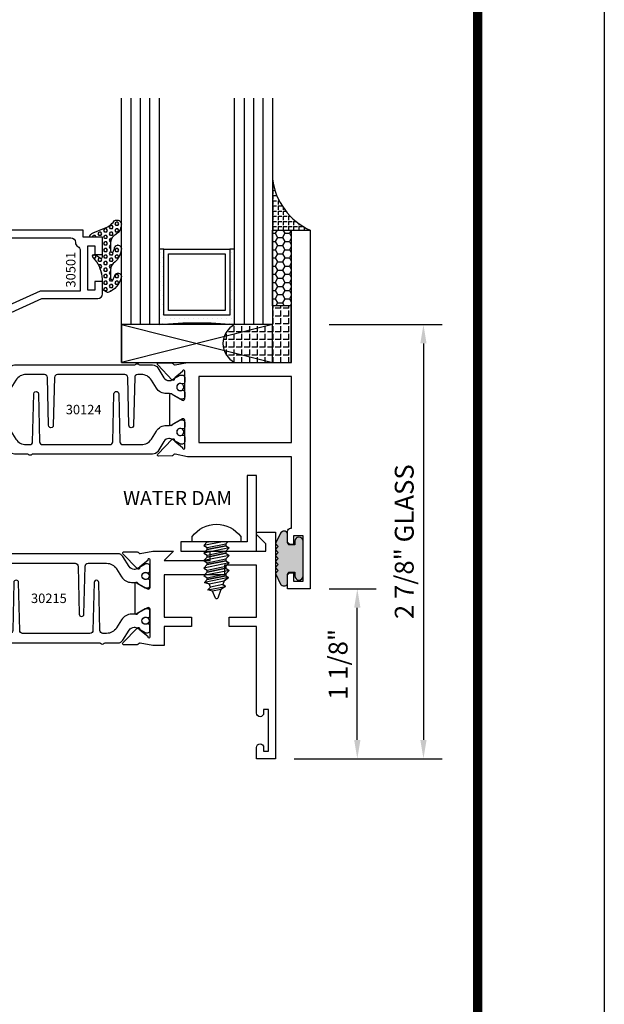
# Model space of a CAD drawing. Units: inches. Extents: x -37 to 186, y -91 to 4.
# Drawn here: x 66 to 70, y -61 to -54 of the extents above; entities that cross this region are included whole.
import ezdxf
from ezdxf.enums import TextEntityAlignment as Align

# ---------------------------------------------------------------- set-up
doc = ezdxf.new("R2010")
doc.units = ezdxf.units.IN
doc.header["$LTSCALE"] = 0.5
doc.header["$MEASUREMENT"] = 0
for name, color, linetype in [('Beads', 5, 'Continuous'), ('Dimensions', 3, 'Continuous'), ('FASTENERS', 13, 'Continuous'), ('GLASS', 8, 'Continuous'), ('NEOPRENE', 2, 'Continuous'), ('Object', 6, 'Continuous'), ('OBJECTS', 6, 'Continuous'), ('sealant', 1, 'Continuous'), ('Text', 4, 'Continuous'), ('VINYL', 6, 'Continuous'), ('W_Dam', 5, 'Continuous')]:
    doc.layers.add(name, color=color, linetype=linetype)
doc.styles.add('Arial', font='arial.ttf')
doc.styles.add('Simplex', font='simplex.shx')
doc.styles.get("Standard").update_dxf_attribs({"font": 'arial.ttf'})
doc.dimstyles.new('Standard$0', dxfattribs={"dimtxt": 0.125, "dimasz": 0.125, "dimexe": 0.125, "dimexo": 0.125, "dimgap": 0.0625, "dimtad": 1, "dimdec": 5, "dimzin": 0, "dimdsep": 46, "dimlunit": 5, "dimtxsty": 'Simplex', "dimcen": 0, "dimadec": 1, "dimazin": 2, "dimtfac": 1, "dimtdec": 5, "dimtofl": 0, "dimtmove": 0, "dimatfit": 3, "dimfxl": 1, "dimfrac": 2, "dimtolj": 1, "dimtzin": 0, "dimlwd": -1, "dimlwe": -1, "dimarcsym": 0})

# ---------------------------------------------------------------- blocks, each defined once
blk = doc.blocks.new('sheet')
at = {"linetype": 'Continuous', "const_width": 0.030931217826614}
blk.add_lwpolyline([(7.440195136013727, -0.0309312178266055), (7.440195136013727, 10.52255285487147)], dxfattribs=at)
at = {"layer": 'Defpoints'}
blk.add_lwpolyline([(0, 0), (0, 10.49162163704486), (7.859375, 10.49162163704486), (7.859375, 0)], close=True, dxfattribs=at)
blk = doc.blocks.new('IB-2807')
at = {"color": 13, "ltscale": 0.5}
blk.add_lwpolyline([(-0.2916564662711636, -0.0822166580907471, -0.4073799803307416), (-0.2719768496507555, -0.0629919999999977), (0.1736830829841409, -0.0629920000000048, -0.4073799803307086), (0.1933626996045632, -0.0822166580907542), (0.2007870000001048, -0.3996055000000069, 1.000000000000142), (0.2322830000000948, -0.3996055000000034), (0.2397073003956365, -0.0822166580907506, -0.4073799803307409), (0.2593869170160588, -0.0629920000000013), (0.3814491121870418, -0.0629920000000048, -0.2586175843558855), (0.4482244192783967, -0.1000061571342847), (0.4812940614538377, -0.1529286473706719, 0.2586175843559083), (0.5480693685451996, -0.1899428045049518), (0.5683500338383994, -0.1899428045049518, -0.131652055654937), (0.5840979864426572, -0.1941624410234706), (0.6380389491216861, -0.2253051453753194, 0.1316520556549324), (0.641975937272747, -0.2263600545049513), (0.6535419999999306, -0.2263600545049513, 0.4142135623730951), (0.6692899999999327, -0.210612054504951), (0.6692899999999327, -0.1791158182849486, 0.4142135623730951), (0.657478999999924, -0.1673048182849506), (0.6511986081195147, -0.1673048182849488, -1.696129800293399), (0.6511980673190437, -0.1259661923009467), (0.657478999999924, -0.1259661923009485, 0.4142135623730951), (0.6692899999999327, -0.1141551923009487), (0.6692899999999327, -0.0826595545049536, 0.4142135623730951), (0.6535419999999306, -0.0669115545049515), (0.6419756074417791, -0.0669115545049515, 0.1316530737711172), (0.6380385919933645, -0.0679664793947197), (0.5840982644672011, -0.099109104945871, -0.1316530737712209), (0.5683502026735426, -0.103328804504951), (0.5649722946239564, -0.103328804504951, -0.258617584355875), (0.5315846410782826, -0.0848217259378146), (0.4901466503536654, -0.0185070785671364, 0.2586175843558927), (0.4567589968079915, 0), (-0.3367232145247385, 0, -0.2134217652834673), (-0.3425921476096931, 0.0026246666666658, 0.4472135955000521), (-0.3660678799494832, 0.0026246666666658, -0.2134217652834543), (-0.3719368130344236, 0), (-0.4567589968079915, 0, 0.2586175843559007), (-0.4901466503536654, -0.01850707856714), (-0.5315846410782826, -0.0848217259378146, -0.2586175843558749), (-0.5649722946239564, -0.103328804504951), (-0.5683501043609099, -0.103328804504951, -0.1316524644635349), (-0.5840981008084896, -0.0991091426735373), (-0.6380388084508227, -0.0679664699628013, 0.1316524644635058), (-0.6419758075627158, -0.0669115545049479), (-0.6535420275590696, -0.0669115545049479, 0.4142135623730951), (-0.6692900275590717, -0.0826595545049465), (-0.6692900275590717, -0.1141551923009452, 0.4142135623731505), (-0.6574790275590701, -0.1259661923009467), (-0.6511981233421978, -0.1259661923009467, -1.696130134016091), (-0.6511986143318964, -0.1673048143479487), (-0.6574790275590701, -0.167304814347947, 0.4142135623730951), (-0.6692900275590717, -0.1791158143479468), (-0.6692900275590717, -0.2106120230089488, 0.4142135623730951), (-0.6535420275590696, -0.2263600230089473), (-0.6419758086373549, -0.2263600230089455, 0.1316525292357516), (-0.638038807788817, -0.2253051065484382), (-0.5840981951074227, -0.1941624703469884, -0.1316525292358009), (-0.5683501917132432, -0.1899428045049518), (-0.5480693685451996, -0.1899428045049518, 0.2586175843558967), (-0.4812940614538377, -0.1529286473706719), (-0.4482244192783896, -0.1000061571342741, -0.2586175843559042), (-0.3814491121870276, -0.0629919999999977), (-0.3576806836826591, -0.0629919999999977, -0.4073799803307418), (-0.338001067062244, -0.0822166580907471), (-0.3305767666667094, -0.3996055000000069, 1.000000000000142), (-0.2990807666667052, -0.3996055000000034)], format="xyb", close=True, dxfattribs=at)
for centre in [(-0.6397625275590713, -0.1466356391509436), (0.6397624999999323, -0.1466356548989385)]:
    blk.add_circle(centre, 0.0236219999999998, dxfattribs=at)
blk = doc.blocks.new('T30215')
for points in [[(3.330418320973599, 1.134843077186701, 0.5773502691897188), (3.348134820973605, 1.124614451142605), (3.40998002071808, 1.160320793863149, 0.1826758136817919), (3.413506170845835, 1.164629645598409, -0.849635366392467), (3.428843320973598, 1.162119413304282), (3.428840004657857, 0.9628805903265913, -0.849635366392477), (3.413502854530094, 0.9603703580324634, 0.1826758136817206), (3.409976704402325, 0.9646792097677376), (3.348131504657843, 1.000385552488296, 0.5773502691895116), (3.330415004657851, 0.990156926444186), (3.330418320973592, 0.8124511096836073, 1.526198365857429), (3.345002792400684, 0.811317351518781), (3.396899559246882, 0.85319272149313, 0.2679491924311117), (3.399734183376637, 0.8605388109328374, -0.7332303362622317), (3.413187028986506, 0.8672168532872319), (3.509508926057094, 0.767123494534701, -0.6681786379192202), (3.503684127770995, 0.753791075804358), (3.414616226868588, 0.7555013104495032, -0.1989123673796302), (3.409093758211241, 0.7579140208977009), (3.403215743355836, 0.7640221880701433, 0.2914734195860816), (3.394991582675544, 0.7660118261917434), (3.312455000479502, 0.7505314016604246, -0.0463850112291543), (3.30674025065754, 0.7500001174243494), (3.236665004657851, 0.7500020520421913), (3.236665004657858, 0.874999987515963), (3.055832502329323, 0.874999987515963), (3.055832502329323, 0.9374999875159062), (3.236665004657851, 0.9374999875159062), (3.2366650093157, 1.281247939114692), (2.625000000000802, 1.281247951588682), (2.625000000000802, 0.9374999999951683), (2.805832502329323, 0.9374999999951825), (2.805832502329323, 0.8749999783538129), (2.625000000000802, 0.8749999783538129), (2.625000000000802, 5.4712e-12), (2.445659867509675, 8.53e-14, -0.3382016006020332), (2.449027681135703, 0.0301614068409037, 2.341209861847702), (2.347884015327508, 0.0301614068409037, -0.3382016006426978), (2.35125182894626, 3.411e-13), (2.205094207503861, 3.126e-13, -0.4142135623739275), (2.195094207503643, 0.010000000000332), (2.195094207503643, 0.0400000000003331, -0.4142135623737194), (2.205094207503861, 0.0500000000002956), (2.281904196532195, 0.050000000000324, -0.0601503858713999), (2.278455848230805, 0.0785606807683621), (2.278455848230805, 0.1119999999973515, 0.4142135623729561), (2.233455848232551, 0.156999999997339), (0.810031873463231, 0.1570000000007781, 0.4753306864949675), (0.7659656847627048, 0.1028801856647021, -0.1115563723116539), (0.7650074999328355, 0.0500000000002388), (0.9269999999996797, 0.0500000000002388, -0.4142135623730951), (0.9369999999998981, 0.0400000000002478), (0.9369999999998981, -1.499999999994528), (0.8870000000006257, -1.499999999994528), (0.8870000000006257, -1.31199999999454), (0.9020000000000435, -1.31199999999454), (0.9020000000000435, -1.06199999999454), (0.8870000000006257, -1.06199999999454), (0.8870000000006257, 2.558e-13), (0.6956598675114947, -3.1264e-12, -0.3382016006427801), (0.6990276811357035, 0.0301614068408753, 2.341209861847704), (0.5978840153275087, 0.0301614068408185, -0.3382016006423107), (0.6012518289462605, 2.558e-13), (0.4932644022082969, 2.274e-13, -0.4142135623737194), (0.4832644022098976, 0.0100000000002467), (0.4832644022098976, 0.0400000000002478, -0.4142135623716383), (0.4932644022082969, 0.0500000000002388), (0.5319041965321958, 0.0500000000002388, -0.1115563723104522), (0.5309460117005074, 0.1028801856641053, 0.4753306864934518), (0.4868798230018001, 0.1570000000000391), (0.0619999999998981, 0.1570000000000391), (0.0619999999998981, 2.84e-14), (0, 0), (0, 0.2370000000000516), (2.5, 0.3220623360011245), (2.5, 2.249999999995225), (2.625000000000802, 2.249999999995225), (2.625000000000802, 1.374997950878977), (3.30674025065754, 1.374999886206538, -0.0463850112291543), (3.312455000479502, 1.374468601970448), (3.394991582675544, 1.358988177439144, 0.2914734195860816), (3.403215743355836, 1.36097781556073), (3.409093758211241, 1.367085982733186, -0.1989123673796302), (3.414616226868588, 1.36949869318137), (3.503684127770995, 1.371208927826529, -0.6681786379192202), (3.509508926057094, 1.357876509096172), (3.413187028986506, 1.257783150343641, -0.7332303362622317), (3.399734183376637, 1.264461192698036, 0.2679491924311117), (3.396899559246882, 1.271807282137757), (3.345002792400684, 1.313682652112106, 1.526198365857429), (3.330418320973592, 1.31254889394728)], [(5.377428936846044, 1.482928932183313, -0.668178637919191), (5.384500004657965, 1.499999999995168), (5.500000004657849, 1.499999999995168), (5.500000004657849, -4.8317e-12), (5.375000004657046, -4.8317e-12), (5.375000004657046, 0.0752628544345839, -0.9999999999999998), (5.422000004657526, 0.0752628544345839), (5.422000004657526, 0.051262854434583), (5.453011786049025, 0.051262854434583), (5.453011786049025, 0.3262628544345887), (5.422000004657526, 0.3262628544345887), (5.422000004657526, 0.3022628544345594, -0.9999999999999998), (5.375000004657046, 0.3022628544345594), (5.375000004657074, 0.8749999999952252), (5.194182505543828, 0.8749999969641777), (5.194182503771102, 0.9374999910150734), (5.375000004657081, 0.9374999999951683), (5.375000004657081, 1.28124795183875), (5.162685009184507, 1.281247947156217), (5.162685009184507, 1.218748974389939), (5.162685009184507, 1.218747951588682), (4.763365004564469, 1.218747951588682), (4.763365004657849, 0.9375000178549726), (4.944182505543828, 0.9375000148239251), (4.944182505543828, 0.8749999910109238), (4.763365004657849, 0.8749999940419712), (4.763365004657849, 0.7500020519505171), (4.693293079585082, 0.7500001174243353, -0.0463850112291543), (4.68757832976312, 0.7505314016604246), (4.605041747567078, 0.7660118261917434, 0.2914734195860816), (4.596817586886785, 0.7640221880701433), (4.590939572031381, 0.7579140208977009, -0.1989123673796302), (4.585417103374034, 0.7555013104495032), (4.496349202471627, 0.753791075804358, -0.6681786379192202), (4.490524404185528, 0.767123494534701), (4.586846301256116, 0.8672168532872319, -0.7332303362622317), (4.600299146865985, 0.8605388109328374, 0.2679491924311117), (4.603133770995739, 0.85319272149313), (4.655030537841938, 0.811317351518781, 1.526198365857429), (4.66961500926903, 0.8124511096836073), (4.669618320973597, 0.990156926444186, 0.5773502691895211), (4.651901820973606, 1.000385552488282), (4.590056621229123, 0.9646792097677376, 0.1826758136817141), (4.586530471101362, 0.9603703580324634, -0.8496353663924768), (4.571193320973598, 0.9628805903265913), (4.57119000465785, 1.162119413304282, -0.849635366392467), (4.586527154785613, 1.164629645598409, 0.1826758136817853), (4.590053304913375, 1.160320793863149), (4.651898504657843, 1.124614451142591, 0.5773502691897564), (4.669615004657849, 1.134843077186687), (4.66961500926903, 1.31254889394728, 1.526198365857429), (4.655030537841938, 1.313682652112092), (4.603133770995739, 1.271807282137757, 0.2679491924311117), (4.600299146865985, 1.264461192698036, -0.7332303362622317), (4.586846301256116, 1.257783150343641), (4.490524404185528, 1.357876509096172, -0.6681786379192202), (4.496349202471627, 1.371208927826515), (4.585417103374034, 1.36949869318137, -0.1989123673796302), (4.590939572031381, 1.367085982733186), (4.596817586886785, 1.36097781556073, 0.2914734195860816), (4.605041747567078, 1.358988177439144), (4.68757832976312, 1.374468601970448, -0.0463850112291543), (4.693293079585082, 1.374999886206538), (4.825364519760491, 1.374999511281487), (4.763365004564477, 1.312499999995168), (5.068965004564276, 1.312499999995168), (5.068965004564276, 1.375000044128398), (5.437500004657849, 1.375000044128398), (5.437500004657849, 1.422857864371451)]]:
    blk.add_lwpolyline(points, format="xyb", close=True)
blk.add_blockref('IB-2807', (4.000023348532664, 1.357733824275484))
at = {"rotation": 180}
blk.add_blockref('IB-2807', (4.000023348532664, 0.7672661793553885), dxfattribs=at)
blk = doc.blocks.new('*D110')
at = {"layer": 'Defpoints', "color": 0, "transparency": 16777216}
for p in [(68.31844336306104, -56.44869704945555), (68.0881521565789, -59.32369704920548), (69.06814274267029, -59.32369704920548)]:
    blk.add_point(p, dxfattribs=at)
at = {"layer": 'Dimensions', "color": 0, "transparency": 16777216}
for p, q in [((68.44344336306105, -56.44869704945555), (69.19314274267029, -56.44869704945555)), ((69.06814274267029, -56.57369704945555), (69.06814274267029, -59.19869704920547)), ((68.2131521565789, -59.32369704920548), (69.19314274267029, -59.32369704920548))]:
    blk.add_line(p, q, dxfattribs=at)
for points in [[(69.04730940933696, -56.57369704945555), (69.08897607600362, -56.57369704945555), (69.06814274267029, -56.44869704945555)], [(69.04730940933696, -59.19869704920547), (69.08897607600362, -59.19869704920547), (69.06814274267029, -59.32369704920548)]]:
    blk.add_solid(points, dxfattribs=at)
at = {"layer": 'Dimensions', "color": 0, "transparency": 16777216, "insert": (68.94101109191992, -57.88619704933052), "char_height": 0.125, "attachment_point": 5, "rotation": 90, "style": 'Arial'}
blk.add_mtext('\\A1;2 7/8" GLASS', dxfattribs=at)
blk = doc.blocks.new('TR-6418E')
at = {"layer": 'VINYL'}
h = blk.add_hatch(dxfattribs=at)
h.set_pattern_fill('AR-CONC', color=2)
h.set_pattern_definition([(50, (-128.7063561248717, 34.4316526462555), (7.172601826007534, -0.6275213498259511), [0.75, -8.25]), (355, (-128.7063561248717, 34.4316526462555), (-1.38751333613, 7.521921337000118), [0.6, -6.599999999999999]), (100.45144446, (-128.1086393148717, 34.3793592062555), (5.785088467271119, 6.894399909686294), [0.6374019199999995, -7.011421119999996]), (46.1842, (-128.7063561248717, 36.4316526462555), (10.67241330671572, -1.655192807930765), [1.125, -12.375]), (96.63563549000003, (-127.8169886748717, 36.2937195762555), (9.346619456742284, 9.741186007745505), [0.9561034199999999, -10.5171376]), (351.18416399, (-128.7063561248717, 36.4316526462555), (9.346619450547731, 9.741186002699902), [0.9, -9.90000001]), (21, (-127.7063561248717, 35.9316526462555), (5.969070521184616, -4.026188906653388), [0.75, -8.25]), (326, (-127.7063561248717, 35.9316526462555), (2.433153319215817, 7.25150045046853), [0.6, -6.599999999999999]), (71.45144474, (-127.2089335848717, 35.5961369062555), (8.402223767299711, 3.225311528063538), [0.6374019000000001, -7.011421119999999]), (37.5, (-128.7063561248717, 34.4316526462555), (0.1215985531729067, 3.328938538313114), [0, -6.519999999999999, 0, -6.7, 0, -6.625]), (7.499999999999999, (-128.7063561248717, 34.4316526462555), (2.630695374421486, 3.944117118823602), [0, -3.819999999999999, 0, -6.37, 0, -2.524999999999999]), (327.5, (-130.9363561248717, 34.4316526462555), (5.33822436172409, -0.2255487173437976), [0, -2.5, 0, -7.799999999999999, 0, -10.35]), (317.5, (-131.9363561248717, 34.4316526462555), (5.831861693423862, 1.001049823323177), [0, -3.25, 0, -5.179999999999999, 0, -7.349999999999999])])
edge = h.paths.add_edge_path()
edge.add_line((0.0900000000000034, 0.0879999999999797), (0.0900000000000034, 0.0549999999999642))
edge.add_line((0.0900000000000034, 0.0549999999999642), (0.1150000000000091, 0.0549999999999926))
edge.add_arc((0.1150000000000091, 0.0275000000000034), 0.0274999999999892, -90, 90, ccw=False)
edge.add_line((0.1150000000000091, 1.42e-14), (-0.1150000000000091, -1.42e-14))
edge.add_arc((-0.1150000000000091, 0.0274999999999892), 0.0275000000000034, 90, 270, ccw=False)
edge.add_line((-0.1150000000000091, 0.0549999999999926), (-0.0900000000000034, 0.055000000000021))
edge.add_line((-0.0900000000000034, 0.055000000000021), (-0.0900000000000034, 0.0879999999999797))
edge.add_arc((-0.1050000000000075, 0.0879999999999903), 0.0150000000000041, 359.9999999999593, 449.9999999999322)
edge.add_line((-0.1049999999999898, 0.1029999999999944), (-0.1690000000000253, 0.1029999999999944))
edge.add_arc((-0.1532124917760349, 0.1259999999999759), 0.0278970503086207, 124.46622586600361, 235.5337741338903, ccw=False)
edge.add_line((-0.1689999999999827, 0.1489999999999867), (-0.0999999999999943, 0.1830117813910448))
edge.add_line((-0.0999999999999943, 0.1830117813910448), (-0.0800000000000125, 0.1655058906955134))
edge.add_line((-0.0800000000000125, 0.1655058906955134), (-0.0600000000000023, 0.1830117813910448))
edge.add_line((-0.0600000000000023, 0.1830117813910448), (-0.0400000000000063, 0.1655058906955134))
edge.add_line((-0.0400000000000063, 0.1655058906955134), (-0.0200000000000102, 0.1830117813910448))
edge.add_line((-0.0200000000000102, 0.1830117813910448), (0, 0.1655058906955134))
edge.add_line((0, 0.1655058906955134), (0.0200000000000102, 0.1830117813910448))
edge.add_line((0.0200000000000102, 0.1830117813910448), (0.0400000000000063, 0.1655058906955134))
edge.add_line((0.0400000000000063, 0.1655058906955134), (0.0600000000000023, 0.1830117813910448))
edge.add_line((0.0600000000000023, 0.1830117813910448), (0.0800000000000125, 0.1655058906955134))
edge.add_line((0.0800000000000125, 0.1655058906955134), (0.0999999999999943, 0.1830117813910448))
edge.add_line((0.0999999999999943, 0.1830117813910448), (0.1690000000000111, 0.1489999999999867))
edge.add_arc((0.1532124917760491, 0.1259999999999857), 0.0278970503086207, -55.53377413392559, 55.533774133961, ccw=False)
edge.add_line((0.1690000000000253, 0.1029999999999944), (0.105000000000004, 0.102999999999966))
edge.add_arc((0.1050000000000004, 0.087999999999969), 0.014999999999997, 89.99999999998644, 179.9999999999593)
h = blk.add_hatch(color=2, dxfattribs=at)
h.dxf.hatch_style = 1
edge = h.paths.add_edge_path()
edge.add_line((0.0900000000000034, 0.0879999999999797), (0.0900000000000034, 0.0549999999999642))
edge.add_line((0.0900000000000034, 0.0549999999999642), (0.1150000000000091, 0.0549999999999926))
edge.add_arc((0.1150000000000091, 0.0275000000000034), 0.0274999999999892, -90, 90, ccw=False)
edge.add_line((0.1150000000000091, 1.42e-14), (-0.1150000000000091, -1.42e-14))
edge.add_arc((-0.1150000000000091, 0.0274999999999892), 0.0275000000000034, 90, 270, ccw=False)
edge.add_line((-0.1150000000000091, 0.0549999999999926), (-0.0900000000000034, 0.055000000000021))
edge.add_line((-0.0900000000000034, 0.055000000000021), (-0.0900000000000034, 0.0879999999999797))
edge.add_arc((-0.1050000000000075, 0.0879999999999903), 0.0150000000000041, 359.9999999999593, 449.9999999999322)
edge.add_line((-0.1049999999999898, 0.1029999999999944), (-0.1690000000000253, 0.1029999999999944))
edge.add_arc((-0.1532124917760349, 0.1259999999999759), 0.0278970503086207, 124.46622586600361, 235.5337741338903, ccw=False)
edge.add_line((-0.1689999999999827, 0.1489999999999867), (-0.0999999999999943, 0.1830117813910448))
edge.add_line((-0.0999999999999943, 0.1830117813910448), (-0.0800000000000125, 0.1655058906955134))
edge.add_line((-0.0800000000000125, 0.1655058906955134), (-0.0600000000000023, 0.1830117813910448))
edge.add_line((-0.0600000000000023, 0.1830117813910448), (-0.0400000000000063, 0.1655058906955134))
edge.add_line((-0.0400000000000063, 0.1655058906955134), (-0.0200000000000102, 0.1830117813910448))
edge.add_line((-0.0200000000000102, 0.1830117813910448), (0, 0.1655058906955134))
edge.add_line((0, 0.1655058906955134), (0.0200000000000102, 0.1830117813910448))
edge.add_line((0.0200000000000102, 0.1830117813910448), (0.0400000000000063, 0.1655058906955134))
edge.add_line((0.0400000000000063, 0.1655058906955134), (0.0600000000000023, 0.1830117813910448))
edge.add_line((0.0600000000000023, 0.1830117813910448), (0.0800000000000125, 0.1655058906955134))
edge.add_line((0.0800000000000125, 0.1655058906955134), (0.0999999999999943, 0.1830117813910448))
edge.add_line((0.0999999999999943, 0.1830117813910448), (0.1690000000000111, 0.1489999999999867))
edge.add_arc((0.1532124917760491, 0.1259999999999857), 0.0278970503086207, -55.53377413392559, 55.533774133961, ccw=False)
edge.add_line((0.1690000000000253, 0.1029999999999944), (0.105000000000004, 0.102999999999966))
edge.add_arc((0.1050000000000004, 0.087999999999969), 0.014999999999997, 89.99999999998644, 179.9999999999593)
at = {"layer": 'VINYL', "color": 2}
blk.add_lwpolyline([(0.0900000000000034, 0.0879999999999797), (0.0900000000000034, 0.0549999999999642), (0.1150000000000091, 0.0549999999999926, -0.9999999999999998), (0.1150000000000091, 1.42e-14), (-0.1150000000000091, -1.42e-14, -0.9999999999999998), (-0.1150000000000091, 0.0549999999999926), (-0.0900000000000034, 0.055000000000021), (-0.0900000000000034, 0.0879999999999797, 0.4142135623729564), (-0.1049999999999898, 0.1029999999999944), (-0.1690000000000253, 0.1029999999999944, -0.52650182976755), (-0.1689999999999827, 0.1489999999999867), (-0.0999999999999943, 0.1830117813910448), (-0.0800000000000125, 0.1655058906955134), (-0.0600000000000023, 0.1830117813910448), (-0.0400000000000063, 0.1655058906955134), (-0.0200000000000102, 0.1830117813910448), (0, 0.1655058906955134), (0.0200000000000102, 0.1830117813910448), (0.0400000000000063, 0.1655058906955134), (0.0600000000000023, 0.1830117813910448), (0.0800000000000125, 0.1655058906955134), (0.0999999999999943, 0.1830117813910448), (0.1690000000000111, 0.1489999999999867, -0.5265018297675493), (0.1690000000000253, 0.1029999999999944), (0.105000000000004, 0.102999999999966, 0.4142135623729563)], format="xyb", close=True, dxfattribs=at)
blk = doc.blocks.new('*D120')
at = {"layer": 'Defpoints', "color": 0, "transparency": 16777216}
for p in [(68.31834672636418, -58.19869704920548), (68.63018469589744, -58.19869704920548), (68.0881521565789, -59.32369704920548)]:
    blk.add_point(p, dxfattribs=at)
at = {"layer": 'Dimensions', "color": 0, "transparency": 16777216}
for p, q in [((68.44334672636418, -58.19869704920548), (68.75518469589744, -58.19869704920548)), ((68.63018469589744, -59.19869704920547), (68.63018469589744, -58.32369704920548)), ((68.2131521565789, -59.32369704920548), (68.75518469589744, -59.32369704920548))]:
    blk.add_line(p, q, dxfattribs=at)
for points in [[(68.60935136256411, -58.32369704920548), (68.65101802923077, -58.32369704920548), (68.63018469589744, -58.19869704920548)], [(68.60935136256411, -59.19869704920547), (68.65101802923077, -59.19869704920547), (68.63018469589744, -59.32369704920548)]]:
    blk.add_solid(points, dxfattribs=at)
at = {"layer": 'Dimensions', "color": 0, "transparency": 16777216, "insert": (68.50305304514707, -58.69869704920558), "char_height": 0.125, "attachment_point": 5, "rotation": 90, "style": 'Arial'}
blk.add_mtext('\\A1;1 1/8"', dxfattribs=at)
blk = doc.blocks.new('08pphabs03')
at = {"layer": 'FASTENERS'}
for p, q in [((0.0390000000001294, 0), (-0.0830000000000837, -0.0250000000000483)), ((-0.0610000000000639, -0.0015061175023874), (-0.0536501465884101, 0)), ((-0.0610000000000639, -0.0015061175023874), (-0.0610000000000639, 0)), ((0.0609999999999218, -0.0131258880795713), (0.0740415439556159, 0)), ((0.0740415439556159, 0), (0.0609999999999218, -0.0131258880795713)), ((-0.0830000000000837, -0.0250000000000483), (-0.0610000000000639, -0.0015061175023874)), ((-0.0610000000000639, -0.0015061175023874), (-0.0830000000000837, -0.0250000000000483)), ((-0.0830000000000837, -0.0250000000000483), (-0.0610000000000639, -0.03911414631024)), ((-0.0610000000000639, -0.03911414631024), (0.0609999999999218, -0.0131258880795713)), ((0.0609999999999218, -0.0264291629680287), (-0.0610000000000639, -0.0514291629680344)), ((-0.0610000000000639, -0.0514291629680344), (-0.0610000000000639, -0.03911414631024)), ((0.0609999999999218, -0.0131258880795713), (0.0609999999999218, -0.0264291629680287))]:
    blk.add_line(p, q, dxfattribs=at)
blk.add_lwpolyline([(-0.1610000000000014, 0.034000000000006, -0.503105590062111), (0.1610000000000014, 0.034000000000006), (0.1610000000000014, 0), (-0.1610000000000014, 0)], format="xyb", close=True, dxfattribs=at)
for points in [[(-0.0610000000000639, -0.0514291629680344), (0.0609999999999218, -0.0264291629680287), (0.0829999999999132, -0.0409066520230681), (-0.0830000000000837, -0.0749230454656953), (-0.0610000000000639, -0.0514291629680344), (-0.0830000000000837, -0.0749230454656953), (-0.0610000000000639, -0.089037191775887), (0.0609999999999218, -0.0630489335452182), (0.0829999999999132, -0.0409066520230681), (0.0609999999999218, -0.0630489335452182), (0.0609999999999218, -0.0763522084336756), (-0.0610000000000639, -0.1013522084336813), (-0.0610000000000639, -0.089037191775887)], [(-0.0610000000000639, -0.1013522084336813), (0.0609999999999218, -0.0763522084336756), (0.0829999999999132, -0.0908296974887151), (-0.0830000000000837, -0.1248460909313422), (-0.0610000000000639, -0.1013522084336813), (-0.0830000000000837, -0.1248460909313422), (-0.0610000000000639, -0.1389602372415339), (0.0609999999999218, -0.1129719790108652), (0.0829999999999132, -0.0908296974887151), (0.0609999999999218, -0.1129719790108652), (0.0609999999999218, -0.1262752538993226), (-0.0610000000000639, -0.1512752538993141), (-0.0610000000000639, -0.1389602372415339)], [(-0.0610000000000639, -0.1512752538993141), (0.0609999999999218, -0.1262752538993226), (0.0829999999999132, -0.140752742954362), (-0.0830000000000837, -0.174769136396975), (-0.0610000000000639, -0.1512752538993141), (-0.0830000000000837, -0.174769136396975), (-0.0610000000000639, -0.1888832827071667), (0.0609999999999218, -0.1628950244764979), (0.0829999999999132, -0.140752742954362), (0.0609999999999218, -0.1628950244764979), (0.0609999999999218, -0.1761982993649553), (-0.0610000000000639, -0.201198299364961), (-0.0610000000000639, -0.1888832827071667)], [(-0.0610000000000639, -0.201198299364961), (0.0609999999999218, -0.1761982993649553), (0.0829999999999132, -0.1906757884199948), (-0.0830000000000837, -0.224692181862622), (-0.0610000000000639, -0.201198299364961), (-0.0830000000000837, -0.224692181862622), (-0.0610000000000639, -0.2388063281728137), (0.0609999999999218, -0.2128180699421449), (0.0829999999999132, -0.1906757884199948), (0.0609999999999218, -0.2128180699421449), (0.0609999999999218, -0.2261213448306023), (-0.0610000000000639, -0.251121344830608), (-0.0610000000000639, -0.2388063281728137)]]:
    blk.add_lwpolyline(points, dxfattribs=at)
blk.add_lwpolyline([(0.0287522254511714, -0.3165306824979126), (-0.0273050448398635, -0.3284719186948877), (-0.0570745216388957, -0.3193601564872779), (-0.0396645144788863, -0.3002592045343988), (-0.0488403323152227, -0.279313748672152), (-0.0786799354389416, -0.2700419105056824), (-0.0610000000000639, -0.251121344830608), (0.0609999999999218, -0.2261213448306023), (0.0799445742410399, -0.2375368880302773), (0.0504282237789937, -0.2581677087544278), (0.0799445742410399, -0.2375368880302773), (-0.0786799354389416, -0.2700419105056824), (-0.0488403323152227, -0.279313748672152), (0.0504282237789937, -0.2581677087544278), (0.040929153281013, -0.2837441086819581), (-0.0396645144788863, -0.3002592045343988), (-0.0570745216388957, -0.3193601564872779), (0.058339160440994, -0.2957098117987726), (0.040929153281013, -0.2837441086819723), (0.058339160440994, -0.2957098117987726), (0.0287522254511714, -0.3165306824979126), (0.0077403510905754, -0.3731054917899144, -0.3135008619572506), (0.0016956348616191, -0.3773086360306763), (-0.001695634861818, -0.3773086360306763, -0.2978405439344447), (-0.0076018935054094, -0.3734479081907835), (-0.0273050448398635, -0.3284719186948877)], format="xyb", dxfattribs=at)
blk = doc.blocks.new('T30124')
for points in [[(-3.230291211140006, -1.125000000000071), (-3.080291211140014, -1.125000000000071), (-3.080291211140028, -1.038000000000053, 0.414213562372939), (-3.10029121114001, -1.018000000000071), (-3.120291211140006, -1.018000000000071), (-3.120291211140006, -1.074000000000083), (-3.183302992531046, -1.074000000000083), (-3.183302992531046, -0.774000000000072), (-3.120291211140006, -0.774000000000072), (-3.12029121114002, -0.8300000000000834), (-3.100291211140039, -0.8300000000000834, 0.4142135623727309), (-3.080291211140043, -0.8100000000000733), (-3.080291211140028, -0.7430000000000377, 0.4142135623731471), (-3.100291211140024, -0.7230000000000274), (-3.105291211140006, -0.7230000000000274), (-3.105291211140006, -0.2499810662514506), (-2.423599311047809, -0.2499998862113983, 0.046385011229149), (-2.417884561225847, -0.2494686019752947), (-2.335347979029812, -0.2339881774439902, -0.2914734195860815), (-2.327123818349512, -0.2359778155655903), (-2.321245803494115, -0.2420859827380326, 0.1989123673796302), (-2.315723334836768, -0.2444986931862303), (-2.226655433934361, -0.2462089278313755, 0.6681786379193442), (-2.220830635648262, -0.2328765091010183), (-2.317152532718843, -0.1327831503484873, 0.7332303362619133), (-2.330605378328719, -0.1394611927028819, -0.2679491924313002), (-2.333440002458466, -0.1468072821426034), (-2.385336769304664, -0.1886826521169524, -1.526198365856424), (-2.399921240731757, -0.1875488939521261), (-2.399872892495345, -0.0098430771915474, -0.5773502691897566), (-2.382156392495339, 0.0003855488525488), (-2.320311192750857, -0.0353207938680242, -0.1826758136818114), (-2.316785042623102, -0.0396296456032559, 0.8496353663927751), (-2.301447892495325, -0.0371194133091279), (-2.301451208811094, 0.1621194096685627, 0.8496353663925473), (-2.316788358938843, 0.1646296419626907, -0.1826758136816989), (-2.320314509066598, 0.1603207902274022), (-2.38215970881108, 0.1246144475068576, -0.5773502691893692), (-2.399876208811086, 0.1348430735509538), (-2.399921240731757, 0.3125488903115468, -1.526198365856423), (-2.385336769304664, 0.3136826484763588), (-2.333440002458466, 0.271807278502024, -0.2679491924313002), (-2.330605378328719, 0.2644611890623167, 0.7332303362619133), (-2.317152532718843, 0.2577831467079221), (-2.220830635648262, 0.3578765054604531, 0.6681786379193442), (-2.226655433934361, 0.3712089241907819), (-2.315723334836768, 0.3694986895456367, 0.1989123673796302), (-2.321245803494115, 0.3670859790974532), (-2.327123818349512, 0.3609778119249967, -0.2914734195860816), (-2.335347979029812, 0.3589881738034109), (-2.417884561225847, 0.3744685983347296, 0.046385011229149), (-2.423599311047809, 0.3749998825708047), (-3.105291211140006, 0.3749979473804927), (-3.105291211140006, 1.249999999749931), (-3.230291211140006, 1.249999999749931)], [(-1.060597860668032, 0.312548890311561), (-1.060642892588724, 0.1348430735616546, -0.5773502691893225), (-1.078359392588701, 0.1246144475175583), (-1.140204592333184, 0.1603207902381314, -0.1826758136816804), (-1.143730742460938, 0.1646296419733915, 0.8496353663927954), (-1.159067892588716, 0.1621194096792635), (-1.159071208904457, -0.0371194132984272, 0.8496353663925269), (-1.143734058776708, -0.0396296455925551, -0.182675813681756), (-1.140207908648925, -0.035320793857295), (-1.078362708904471, 0.0003855488632496, -0.5773502691897566), (-1.060646208904465, -0.0098430771808467), (-1.060597860668032, -0.1875488939521119, -1.526198365856423), (-1.075182332095117, -0.1886826521169382), (-1.127079098941315, -0.1468072821425892, -0.2679491924311875), (-1.129913723071069, -0.1394611927028677, 0.7332303362620606), (-1.143366568680939, -0.1327831503484731), (-1.239688465751527, -0.2328765091010041, 0.6681786379193438), (-1.233863667465428, -0.2462089278313613), (-1.144795766563021, -0.2444986931862161, 0.19891236737963), (-1.139273297905674, -0.2420859827380184), (-1.133395283050269, -0.2359778155655761, -0.2914734195860816), (-1.125171122369984, -0.233988177443976), (-1.042634540173942, -0.2494686019752805, 0.0463850112291493), (-1.03691979035198, -0.2499998862113841), (-0.3552912111400062, -0.2499810679995846), (-0.3552912111400062, -0.375), (-0.2052912111400147, -0.375), (-0.2052912111400218, -0.2879999999999825, 0.414213562372939), (-0.2252912111400107, -0.2679999999999723), (-0.2452912111400067, -0.2679999999999723), (-0.2452912111400067, -0.3239999999999839), (-0.308302992531047, -0.3239999999999839), (-0.308302992531047, -0.0240000000000009), (-0.2452912111400067, -0.0240000000000009), (-0.2452912111400209, -0.0799999999999841), (-0.2252912111400391, -0.0799999999999841, 0.4142135623727309), (-0.2052912111400431, -0.0600000000000023), (-0.2052912111400218, 0.0070000000000334, 0.4142135623731471), (-0.2252912111400249, 0.0270000000000437), (-0.2302912111400275, 0.0270000000000437), (-0.2302912111400346, 0.499999999749889), (-0.3457912111398897, 0.499999999749889, 0.6681786379191083), (-0.3528622789518039, 0.4829289319380337), (-0.2927912111400062, 0.422857864126172), (-0.2927912111400062, 0.3750000438831194), (-0.661326211233579, 0.3750000438938059), (-0.661326211233579, 0.3124999997605755), (-0.9669262112333782, 0.3124999997605755), (-0.904926699190625, 0.374999507868182), (-1.03691979035198, 0.3749998825708189, 0.046385011229149), (-1.042634540173942, 0.3744685983347438), (-1.125171122369984, 0.3589881738034251, -0.2914734195860816), (-1.133395283050269, 0.3609778119250109), (-1.139273297905674, 0.3670859790974674, 0.1989123673796301), (-1.144795766563021, 0.3694986895456509), (-1.233863667465428, 0.3712089241907961, 0.668178637919344), (-1.23968846575152, 0.3578765054604673), (-1.143366568680939, 0.2577831467079363, 0.7332303362620606), (-1.129913723071069, 0.264461189062331, -0.2679491924311875), (-1.127079098941315, 0.2718072785020382), (-1.075182332095117, 0.3136826484763731, -1.526198365856423)]]:
    blk.add_lwpolyline(points, format="xyb", close=True)
for points in [[(-3.105291211140006, 0.2812479516049677), (-2.493626206482154, 0.2812479516049677), (-2.493626206482154, -0.1562479518551072), (-3.105291211140006, -0.1562479518551072)], [(-0.3552912111400062, 0.2812489773669142), (-0.5676062112335885, 0.2812489726950673), (-0.5676062112335885, 0.2187499999287894), (-0.9669262112333782, 0.2187499997606181), (-0.9669260212217167, -0.1562481208991073), (-0.3552912111400062, -0.1562477828111071)]]:
    blk.add_lwpolyline(points, close=True)
blk.add_blockref('IB-2807', (-1.730237865029643, 0.3577338206504521))
at = {"rotation": 180}
blk.add_blockref('IB-2807', (-1.730237865029643, -0.2327338242696442), dxfattribs=at)
blk = doc.blocks.new('30501-16-go')
at = {"layer": 'GLASS'}
h = blk.add_hatch(dxfattribs=at)
h.set_pattern_fill('DOTS', color=256, scale=0.5, style=0)
h.set_pattern_definition([(0, (-99.14109194399175, -0.2230551489716959), (0.015625, 0.03125), [0, -0.03125])])
edge = h.paths.add_edge_path()
edge.add_line((-0.5002510000017537, -0.625), (-0.5002510000017537, -0.125))
edge.add_line((-0.5002510000017537, -0.125), (-0.5315000000017563, -0.125))
edge.add_line((-0.5315000000017563, -0.125), (-0.5315000000017563, -0.5625))
edge.add_line((-0.5315000000017563, -0.5625), (-0.9690000000017562, -0.5625))
edge.add_line((-0.9690000000017562, -0.5625), (-0.9690000000017562, -0.125))
edge.add_line((-0.9690000000017562, -0.125), (-1.000251000001753, -0.125))
edge.add_line((-1.000251000001753, -0.125), (-1.000251000001753, -0.625))
edge.add_arc((-0.7502510000017537, -3.117515968123313), 2.505022125920191, 444.27237406377833, 455.7276259362216, ccw=False)
at = {"layer": 'Object'}
h = blk.add_hatch(dxfattribs=at)
h.set_pattern_fill('HONEY', color=256, scale=0.25, style=0)
h.set_pattern_definition([(360, (-107.0690796476112, 49.21552260991035), (0.046875, -0.02706329375), [0.03125, -0.0625]), (240, (-107.0690796476112, 49.21552260991035), (-0.0468749998975806, -0.0270632939273956), [0.03125, -0.0625]), (300, (-107.0690796476112, 49.21552260991035), (1.024194e-10, -0.0541265876773956), [-0.0625, 0.03125])])
h.paths.add_polyline_path([(-0.1252500000017562, 0), (-0.1252500000017562, -0.5), (-0.2502500000017562, -0.5), (-0.2502500000017562, 0)])
at = {"layer": 'sealant'}
h = blk.add_hatch(dxfattribs=at)
h.set_pattern_fill('ANGLE', color=256, scale=0.125, style=0)
h.set_pattern_definition([(360, (-107.069329647613, 49.21552260991053), (0, -0.034375), [0.025, -0.009375]), (270, (-107.069329647613, 49.21552260991053), (-0.034375, 0), [0.025, -0.009375])])
edge = h.paths.add_edge_path()
edge.add_ellipse((0.1801081508687758, 0.3943889205008446), major_axis=(-0.3369157108243496, 0.2737835439382414), ratio=0.9986172314592467, start_angle=46.33731061525714, end_angle=104.5528420560085)
edge.add_line((-4.26e-14, 1.847e-13), (-0.1250000000000426, 1.847e-13))
edge.add_line((-0.1250000000000426, 1.847e-13), (-0.2502500000017562, 0))
edge.add_line((-0.2502500000017562, 0), (-0.2502500000017989, 0.3397213324854675))
at = {"layer": 'VINYL'}
h = blk.add_hatch(dxfattribs=at)
h.set_pattern_fill('HEX', color=256, scale=0.1, style=0)
h.set_pattern_definition([(180, (-50.25451555461525, 8.899193399485341), (0, 0.0216506351), [0.0125, -0.025]), (60, (-50.25451555461525, 8.899193399485341), (0.0187500000046671, -0.01082531755), [0.0125, -0.025]), (120, (-50.26701555461524, 8.899193399485341), (0.0187500000046671, 0.01082531755), [0.0125, -0.025])])
edge = h.paths.add_edge_path()
edge.add_arc((-1.411927757151559, 0.1467713772901362), 0.1433046756552334, 286.0291523776522, 323.3676805344812)
edge.add_arc((-1.278743160912057, 0.0393281465769917), 0.0284941609102994, 349.90270980612416, 489.6586147253133, ccw=False)
edge.add_arc((-1.334948394817473, 0.0409869792319029), 0.084520426747603, 305.4297651112602, 355.4843346833429, ccw=False)
edge.add_arc((-1.25558665084425, -0.0870441411703809), 0.0664990374462536, 477.1692913148405, 533.4908034137713)
edge.add_line((-1.321657013719971, -0.0795056313210978), (-1.321657013719971, -0.135580717266734))
edge.add_arc((-1.311657013719994, -0.135580717266734), 0.0099999999999718, 180.0000000000154, 311.4098895020189)
edge.add_arc((-1.388366015324805, -0.0964488179061221), 0.0954846722096565, 330.7664842507765, 344.7179919357683)
edge.add_arc((-1.273254921149174, -0.1219984282356421), 0.0230059211474123, 340.2127599827084, 539.0468466260029, ccw=False)
edge.add_arc((-1.382213408332034, -0.1141372562539118), 0.1315402677705785, 313.1595115276721, 353.1673451862648, ccw=False)
edge.add_arc((-1.261657013719982, -0.2617126980050273), 0.0599999999999916, 480.6401506698768, 540.0000000000244)
edge.add_line((-1.321657013719971, -0.2617126980050557), (-1.321657013719971, -0.3177877839506777))
edge.add_arc((-1.311657013719965, -0.3177877839506777), 0.0100000000000098, 539.9999999999669, 671.4098895019706)
edge.add_arc((-1.344592456990753, -0.2940928111508896), 0.0503717733975811, 321.7353959822304, 347.160986704599)
edge.add_arc((-1.272902357497883, -0.3071358387529699), 0.0226533574961278, 347.6172539702532, 535.3162141011454, ccw=False)
edge.add_arc((-1.386917335607662, -0.2807249912180225), 0.1396860617773839, 290.00140514612144, 347.0647637475637, ccw=False)
edge.add_arc((-1.341710607353633, -0.4023221824730286), 0.0099999999999936, 238.3691089050635, 284.9036154578284, ccw=False)
edge.add_line((-1.346955057748516, -0.4108366254997691), (-1.370493450396622, -0.3963382100156707))
edge.add_arc((-1.365249000001753, -0.3878237669889159), 0.0100000000000107, 179.9999999999383, 238.3691089051507, ccw=False)
edge.add_line((-1.375249000001758, -0.3878237669889017), (-1.375249000001758, -0.3399999999950296))
edge.add_arc((-1.618008309349946, -0.3382824862889464), 0.2427653849471604, 359.5946411076301, 392.0028613414583)
edge.add_line((-1.412138011651563, -0.2096261508284698), (-1.435907037473754, -0.1837503730149024))
edge.add_arc((-1.427483771371825, -0.1732202140738366), 0.0134846453104278, 33.79700200013582, 231.3430486128991, ccw=False)
edge.add_line((-1.416277848047442, -0.1657193513503898), (-1.389100831393477, -0.1856496620491157))
edge.add_arc((-1.385249000001763, -0.176421260512015), 0.010000000000009, 247.3448897647275, 359.9999999999825)
edge.add_line((-1.375249000001758, -0.176421260512015), (-1.375249000001758, -0.0469999999950233))
edge.add_line((-1.375249000001758, -0.0469999999950233), (-1.459898729340181, -0.0469999999950233))
edge.add_arc((-1.42867863760388, -0.046999999994938), 0.0312200917362977, 105.00000000014921, 180.00000000015, ccw=False)
edge.add_line((-1.436758991935164, -0.0168437070877587), (-1.372357550831623, 0.0090381974224982))
at = {"layer": 'Beads'}
blk.add_lwpolyline([(-1.472249000001795, -0.3974999999950341), (-1.472249000001767, -0.1024999999950182), (-1.42524900000177, -0.1024999999950182), (-1.42524900000177, -0.1599999999950228), (-1.375249000001758, -0.1599999999950228), (-1.375249000001758, -0.0469999999950233), (-1.504249000001777, -0.0469999999950233), (-1.504249000001777, 4.9738e-12), (-3, 4.8459e-12), (-3, -0.750000000000057), (-2.949999999999988, -0.750000000000057), (-2.949999999999988, -0.7340000000000657), (-2.867000000000018, -0.7340000000065601), (-2.867000000000004, -0.7608578643828281), (-2.895071067811883, -0.7889289321946933, 0.4142135623730951), (-2.895071067811883, -0.803071067818422), (-2.869920310216784, -0.8282218254135074, 0.6681786379193156), (-2.816999999999993, -0.8063015151967363), (-2.817000000000007, -0.684000000006563), (-2.949999999999988, -0.6840000000000545), (-2.949999999999988, -0.0499999999951513), (-1.585249000001795, -0.0499999999950234, -0.4142135623730951), (-1.554249000001789, -0.0809999999950293, 0.2729194727216535), (-1.538249000001769, -0.1081293199275279, -0.2729194727218499), (-1.522249000001778, -0.1352586398600408), (-1.522249000001778, -0.402999999995032), (-1.787004845670551, -0.4029999999950747), (-2.410364999875469, -0.6842033922563502), (-2.410364999875469, -0.9065000000065595, 0.4142135623726588), (-2.379364999875477, -0.9375000000065654), (-2.267064999875486, -0.9375000000065512, 0.6681786379187921), (-2.259993932063622, -0.9204289321946816), (-2.29292286425175, -0.887500000006554), (-2.360364999875471, -0.887500000006554), (-2.360364999875471, -0.7165000000065618), (-1.776249000001755, -0.4529999999976156), (-1.406249000001764, -0.4529999999950292, 0.4142135623730951), (-1.375249000001758, -0.4219999999950233), (-1.375249000001758, -0.3399999999950296), (-1.42524900000177, -0.3399999999950296), (-1.42524900000177, -0.3974999999950341)], format="xyb", close=True, dxfattribs=at)
at = {"layer": 'GLASS'}
for p, q in [((-1.187749500001757, 0.8750000000000142), (-1.187749500001757, -0.625)), ((-1.125251000001753, 0.875), (-1.125251000001753, -0.625)), ((-1.062751000001753, -0.625), (-1.062751000001753, 0.875)), ((-0.4377510000017537, 0.875), (-0.4377510000017537, -0.625)), ((-0.3752510000017537, 0.875), (-0.3752510000017537, -0.625)), ((-0.3127510000017537, 0.875), (-0.3127510000017537, -0.625)), ((-0.9690000000017562, -0.125), (-0.5315000000017563, -0.125))]:
    blk.add_line(p, q, dxfattribs=at)
for points in [[(-1.000251000001753, 0.875), (-1.000251000001753, -0.625), (-1.250249000001758, -0.625), (-1.250249000001758, 0.875)], [(-0.2502500000017562, 0.875), (-0.2502500000017562, -0.625), (-0.5002510000017537, -0.625), (-0.5002510000017537, 0.875)]]:
    blk.add_lwpolyline(points, dxfattribs=at)
blk.add_lwpolyline([(-0.5002510000017537, -0.625), (-0.5002510000017537, -0.125), (-0.5315000000017563, -0.125), (-0.5315000000017563, -0.5625), (-0.9690000000017562, -0.5625), (-0.9690000000017562, -0.125), (-1.000251000001753, -0.125), (-1.000251000001753, -0.625, -0.0500246311874987)], format="xyb", close=True, dxfattribs=at)
blk.add_lwpolyline([(-0.5627500000017563, -0.53125), (-0.9377500000017562, -0.53125), (-0.9377500000017562, -0.15625), (-0.5627500000017563, -0.15625)], close=True, dxfattribs=at)
at = {"layer": 'Object'}
blk.add_lwpolyline([(-0.1252500000017562, 0), (-0.1252500000017562, -0.5), (-0.2502500000017562, -0.5), (-0.2502500000017562, 0), (-0.1252500000017562, 0)], dxfattribs=at)
at = {"layer": 'sealant'}
blk.add_arc((0.1807491105574996, 0.3951776800662685), 0.4345522290702096, 187.3319222010466, 245.4212621230874, dxfattribs=at)
at = {"layer": 'VINYL', "linetype": 'Continuous'}
blk.add_lwpolyline([(-1.372357550831623, 0.0090381974224982, 0.1643769935330663), (-1.296928473669979, 0.0612646824447722, -0.6986214630372222), (-1.250690332586643, 0.034332545619435, -0.2219444830041278), (-1.285951518662088, -0.0278825253736272, 0.2508185944646819), (-1.321657013719971, -0.0795056313210978), (-1.321657013719971, -0.135580717266734, 0.6457529643032266), (-1.305042600440799, -0.1430806863980933, 0.0609502437350012), (-1.296257658979286, -0.1216157270987708, -1.179515117391181), (-1.251607357381203, -0.1297865853188398, -0.1763622244263465), (-1.292235681649401, -0.2100895920575851, 0.2649576977510799), (-1.321657013719971, -0.2617126980050557), (-1.321657013719971, -0.3177877839506777, 0.6457529643032266), (-1.305042600440742, -0.3252877530820797, 0.1113974589737611), (-1.295480064891464, -0.3052860456031112, -1.069548615484546), (-1.250775987341953, -0.3119936520027835, -0.2542619523630954), (-1.339138669628027, -0.4119857809919836, -0.2058822190263722), (-1.346955057748516, -0.4108366254997691), (-1.370493450396622, -0.3963382100156707, -0.260336561174738), (-1.375249000001758, -0.3878237669889017), (-1.375249000001758, -0.3399999999950296, 0.1423576699334584), (-1.412138011651563, -0.2096261508284698), (-1.435907037473754, -0.1837503730149024, -1.166164299148104), (-1.416277848047442, -0.1657193513503898), (-1.389100831393477, -0.1856496620491157, 0.535381609156337), (-1.375249000001758, -0.176421260512015), (-1.375249000001758, -0.0469999999950233), (-1.459898729340181, -0.0469999999950233, -0.3394542588633798), (-1.436758991935164, -0.0168437070877587)], format="xyb", close=True, dxfattribs=at)
at = {"layer": 'Text', "flags": 8}
blk.add_attdef('30501', text='', height=0.0625, rotation=90, dxfattribs=at).set_placement((-1.585601660301918, -0.2609396599612808), align=Align.MIDDLE_CENTER)
blk = doc.blocks.new('30-1-sb-o')
at = {"layer": 'NEOPRENE'}
blk.add_lwpolyline([(-0.2502490000017588, -0.625), (-1.250249000001758, -0.625), (-1.250249000001758, -0.875), (-0.2502490000017588, -0.875), (-0.2502490000017588, -0.625), (-1.250249000001758, -0.875), (-1.250249000001758, -0.625), (-0.2502490000017588, -0.875)], close=True, dxfattribs=at)
blk = doc.blocks.new('30-hb-o')
at = {"layer": 'sealant'}
h = blk.add_hatch(dxfattribs=at)
h.set_pattern_fill('ANGLE', color=256, scale=0.1875, style=0)
h.set_pattern_definition([(180, (-97.90693696712334, 65.03735315816743), (0, 0.0515625), [0.0375, -0.0140625]), (90, (-97.90693696712334, 65.03735315816743), (0.0515625, 0), [0.0375, -0.0140625])])
edge = h.paths.add_edge_path()
edge.add_arc((-1.381563101565745, -0.5169322676735533), 1.25636066376269, 359.5014453208419, 360.4985546791581)
edge.add_line((-0.1252500000017562, -0.5060002830001054), (-0.1252500000017562, -0.5000001430001362))
edge.add_line((-0.1252500000017562, -0.5000001430001362), (-0.2502500000017562, -0.5000001430001362))
edge.add_line((-0.2502500000017562, -0.5000001430001362), (-0.2502510000018674, -0.625000000000057))
edge.add_line((-0.2502510000018674, -0.625000000000057), (-0.5002500000017563, -0.625000000000057))
edge.add_arc((-0.4393032918844482, -0.750007905636169), 0.139073641290733, 115.9912163242692, 244.0079128044664)
edge.add_line((-0.5002519000612438, -0.8750148848940285), (-0.1252500000017562, -0.875002048406543))
edge.add_line((-0.1252500000017562, -0.875002048406543), (-0.1252500000017562, -0.5278642523470012))
blk.add_lwpolyline([(-0.1252500000017562, -0.5278642523470012), (-0.1252500000017562, -0.5278642523470012, 0.004350737777543), (-0.1252500000017562, -0.5060002830001054), (-0.1252500000017562, -0.5000001430001362), (-0.2502500000017562, -0.5000001430001362), (-0.2502510000018674, -0.625000000000057), (-0.5002500000017563, -0.625000000000057, 0.6249706546296011), (-0.5002519000612438, -0.8750148848940285), (-0.1252500000017562, -0.875002048406543)], format="xyb", close=True, dxfattribs=at)

msp = doc.modelspace()

# ---------------------------------------------------------------- linework, layer by layer
at = {"layer": 'W_Dam'}
msp.add_lwpolyline([(67.4626521519232, -57.88619700507354), (67.46265215192312, -57.94869700507355), (67.96265215192312, -57.94869700507355), (67.96265215192312, -57.44869700507354), (67.90015215192312, -57.44869700507354), (67.90015215192312, -57.886197005074)], close=True, dxfattribs=at)

# ---------------------------------------------------------------- block references
at = {"xscale": 2, "yscale": 2, "zscale": 2}
msp.add_blockref('sheet', (54.54684563371074, -66.9279399017742), dxfattribs=at)
ref = msp.add_blockref('30501-16-go', (68.31844336306102, -55.82369704945546))
ref.add_attrib('30501', '30501', dxfattribs={"layer": 'Text', "height": 0.0625, "rotation": 90}).set_placement((66.7328417027591, -56.08463670941674), align=Align.MIDDLE_CENTER)
for name, p in [('30-hb-o', (68.31844336306102, -55.82369704945546)), ('30-1-sb-o', (68.31844336306102, -55.82369704945546)), ('08pphabs03', (67.69815215192315, -57.88619700507378))]:
    msp.add_blockref(name, p)
at = {"xscale": -1, "rotation": 90}
msp.add_blockref('TR-6418E', (68.27135850775522, -57.99769704920544), dxfattribs=at)
at = {"layer": 'OBJECTS', "xscale": -1}
msp.add_blockref('T30124', (65.088152151921, -57.07369704920539), dxfattribs=at)
at = {"layer": 'OBJECTS'}
msp.add_blockref('T30215', (62.588152151921, -59.32369704920062), dxfattribs=at)

# ---------------------------------------------------------------- texts
at = {"layer": 'Text'}
for s, p in [('30124', (66.81841838858747, -57.01119586857728)), ('30215', (66.58817550515823, -58.26119704738518))]:
    msp.add_text(s, height=0.0625, dxfattribs=at).set_placement(p, align=Align.MIDDLE_CENTER)
at = {"layer": 'Text', "insert": (67.44044597608655, -57.5501521805432), "char_height": 0.09375, "attachment_point": 2, "style": 'Arial'}
msp.add_mtext('WATER DAM', dxfattribs=at)

# ---------------------------------------------------------------- dimensions: what is measured, and where the dimension line sits
at = {"layer": 'Dimensions'}
dim = msp.add_linear_dim(base=(69.06814274267029, -59.32369704920548), p1=(68.31844336306102, -56.44869704945552), p2=(68.08815215657887, -59.32369704920545), angle=270, text='<> GLASS', dimstyle='Standard$0', override={"dimpost": '"', "dimtxsty": 'Arial'}, dxfattribs=at)
dim.commit()
dim.dimension.update_dxf_attribs({"geometry": '*D110', "text_midpoint": (68.94101109191992, -57.88619704933052)})
dim = msp.add_linear_dim(base=(68.63018469589744, -58.19869704920548), p1=(68.08815215657887, -59.32369704920545), p2=(68.31834672636415, -58.19869704920545), angle=90, dimstyle='Standard$0', override={"dimpost": '"', "dimtxsty": 'Arial'}, dxfattribs=at)
dim.commit()
dim.dimension.update_dxf_attribs({"geometry": '*D120', "text_midpoint": (68.63018469589741, -58.69869704920558), "dimtype": 160})

doc.saveas('drawing.dxf')
